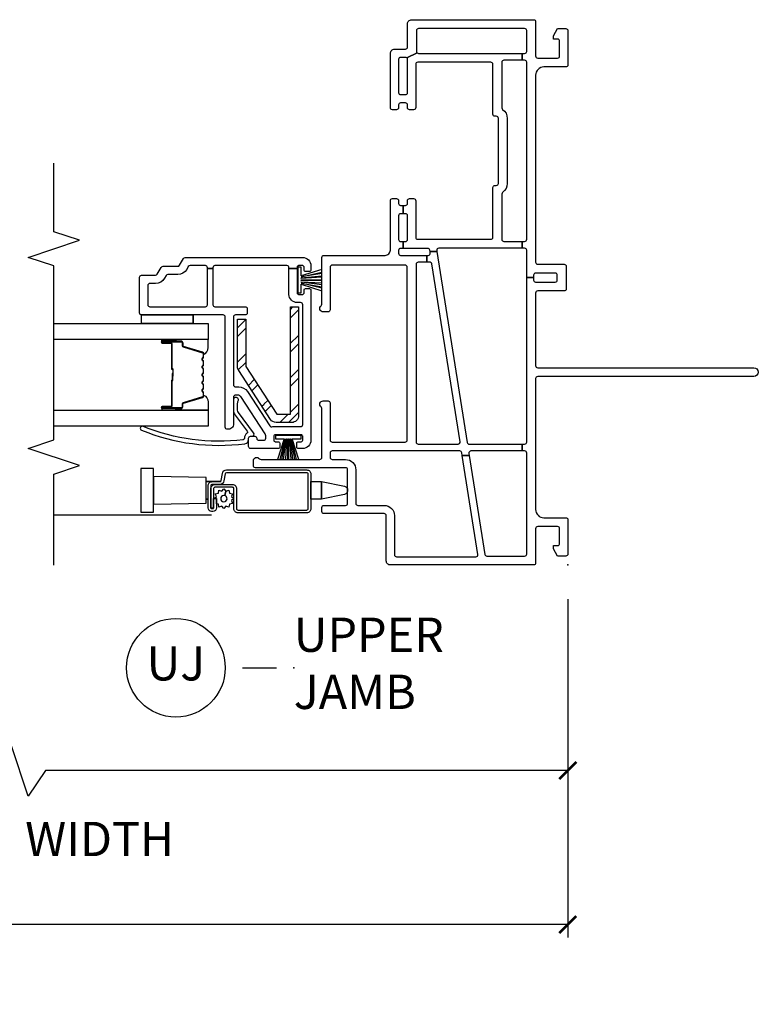
# Model space of a CAD drawing. Units: inches. Extents: x 1 to 134, y 1 to 86.
# Drawn here: x 54 to 59, y 71 to 78 of the extents above; entities that cross this region are included whole.
import ezdxf

# ---------------------------------------------------------------- set-up
doc = ezdxf.new("R2010")
doc.units = ezdxf.units.IN
doc.header["$LTSCALE"] = 0.1875
doc.header["$MEASUREMENT"] = 0
for name, color, linetype in [('ZP-ANNO-DIMS-DWNLD', 2, 'Continuous'), ('ZP-ANNO-MARK', 9, 'Continuous'), ('ZP-ANNO-TITL', 44, 'Continuous'), ('ZP-SECT-ALUM', 63, 'Continuous'), ('ZP-SECT-GLAS', 153, 'Continuous'), ('ZP-SECT-HDWR', 53, 'Continuous'), ('ZP-SECT-REIN', 14, 'Continuous'), ('ZP-SECT-RNHA', 101, 'Continuous'), ('ZP-SECT-SCRN', 234, 'Screen'), ('ZP-SECT-SEAL', 8, 'Continuous'), ('ZP-SECT-VINL', 130, 'Continuous'), ('ZP-SECT-WSTP', 40, 'Continuous')]:
    doc.layers.add(name, color=color, linetype=linetype)
doc.layers.add('ZP-ANNO-NPLT', color=7, linetype='Continuous', plot=False)
doc.styles.get("Standard").update_dxf_attribs({"font": 'arial.ttf'})
doc.linetypes.add('Screen', pattern='A,0.0625,-0.09375,[133,ltypeshp.shx,S=0.0375,R=0,X=-0.0625,Y=0],-0.0625,0.03125', length=0.25)
doc.dimstyles.new('Frame Brake Dim Text', dxfattribs={"dimtxt": 0.25, "dimasz": 0.125, "dimexe": 0.09375, "dimexo": 0.25, "dimgap": 0.25, "dimtad": 1, "dimdec": 4, "dimzin": 10, "dimdsep": 46, "dimlunit": 5, "dimtxsty": 'Standard', "dimblk1": 'ARCHTICK', "dimblk2": 'ARCHTICK', "dimsah": 1, "dimcen": 0.09, "dimclrd": 256, "dimclre": 256, "dimclrt": 255, "dimadec": 3, "dimazin": 2, "dimtfac": 0.75, "dimtdec": 4, "dimtofl": 0, "dimtmove": 2, "dimatfit": 3, "dimfxl": 1, "dimfrac": 2, "dimtolj": 1, "dimtzin": 0, "dimlwd": -1, "dimlwe": -1, "dimarcsym": 0})
doc.dimstyles.new('Frame Make Height and Width', dxfattribs={"dimtxt": 0.25, "dimasz": 0.125, "dimexe": 0.09375, "dimexo": 0.25, "dimgap": 0.0875, "dimtad": 0, "dimdec": 4, "dimzin": 10, "dimdsep": 46, "dimlunit": 5, "dimtxsty": 'Standard', "dimblk1": 'ARCHTICK', "dimblk2": 'ARCHTICK', "dimsah": 1, "dimcen": 0.09, "dimclrd": 256, "dimclre": 256, "dimclrt": 255, "dimadec": 3, "dimazin": 2, "dimtfac": 0.75, "dimtdec": 4, "dimtofl": 0, "dimtmove": 2, "dimatfit": 3, "dimfxl": 1, "dimfrac": 2, "dimtolj": 1, "dimtzin": 0, "dimlwd": -1, "dimlwe": -1, "dimarcsym": 0})

# ---------------------------------------------------------------- blocks, each defined once
blk = doc.blocks.new('109DCN - Cut Name Jamb Upper Stacked (UJ)')
at = {"layer": 'ZP-ANNO-NPLT'}
blk.add_point((0, 0), dxfattribs=at)
at = {"layer": 'ZP-ANNO-TITL'}
blk.add_lwpolyline([(-0.09375, 0), (-0.03125, 0)], dxfattribs=at)
blk.add_circle((-0.215, 0), 0.09, dxfattribs=at)
at = {"layer": 'ZP-ANNO-TITL', "char_height": 0.0625}
for s, insert, width, attachment_point in [('UPPER \\PJAMB', (0, 0), 1.125, 4), ('UJ', (-0.215, 0), 0.1375, 5)]:
    blk.add_mtext(s, dxfattribs=dict(at, insert=insert, width=width, attachment_point=attachment_point))
blk = doc.blocks.new('_ArchTick')
at = {"color": 0, "linetype": 'ByBlock', "const_width": 0.15}
blk.add_lwpolyline([(-0.5, -0.5), (0.5, 0.5)], dxfattribs=at)
blk = doc.blocks.new('*D75')
at = {"layer": 'Defpoints', "color": 0, "transparency": 16777216}
for p in [(41.5, 73.75), (58, 73.75), (41.5, 71.125)]:
    blk.add_point(p, dxfattribs=at)
at = {"layer": 'ZP-ANNO-DIMS-DWNLD', "transparency": 16777216}
for p, q in [((41.5, 73.5), (41.5, 71.0312)), ((58, 73.5), (58, 71.0312)), ((41.5, 71.125), (47.8375, 71.125)), ((58, 71.125), (51.6625, 71.125))]:
    blk.add_line(p, q, dxfattribs=at)
at = {"layer": 'ZP-ANNO-DIMS-DWNLD', "transparency": 16777216, "xscale": 0.125, "yscale": 0.125, "zscale": 0.125, "rotation": 180}
blk.add_blockref('_ArchTick', (41.5, 71.125), dxfattribs=at)
at = {"layer": 'ZP-ANNO-DIMS-DWNLD', "transparency": 16777216, "xscale": 0.125, "yscale": 0.125, "zscale": 0.125}
blk.add_blockref('_ArchTick', (58, 71.125), dxfattribs=at)
at = {"layer": 'ZP-ANNO-DIMS-DWNLD', "color": 255, "transparency": 16777216, "insert": (49.75, 71.125), "char_height": 0.25, "attachment_point": 5}
blk.add_mtext('\\A1;TOTAL FRAME WIDTH', dxfattribs=at)
blk = doc.blocks.new('*D76')
at = {"layer": 'Defpoints', "color": 0, "transparency": 16777216}
for p in [(58, 73.75), (50, 72.75), (50, 72.25)]:
    blk.add_point(p, dxfattribs=at)
at = {"layer": 'ZP-ANNO-DIMS-DWNLD', "transparency": 16777216}
for p, q in [((58, 73.5), (58, 72.15625)), ((50, 72.5), (50, 72.15625)), ((53.9375, 72.4375), (53.8125, 72.25)), ((54.0625, 72.0625), (53.9375, 72.4375)), ((53.8125, 72.25), (50, 72.25)), ((54.1875, 72.25), (54.0625, 72.0625)), ((58, 72.25), (54.1875, 72.25))]:
    blk.add_line(p, q, dxfattribs=at)
at = {"layer": 'ZP-ANNO-DIMS-DWNLD', "transparency": 16777216, "xscale": 0.125, "yscale": 0.125, "zscale": 0.125, "rotation": 180}
blk.add_blockref('_ArchTick', (50, 72.25), dxfattribs=at)
at = {"layer": 'ZP-ANNO-DIMS-DWNLD', "transparency": 16777216, "xscale": 0.125, "yscale": 0.125, "zscale": 0.125}
blk.add_blockref('_ArchTick', (58, 72.25), dxfattribs=at)
at = {"layer": 'ZP-ANNO-DIMS-DWNLD', "color": 255, "transparency": 16777216, "insert": (54, 71.75), "char_height": 0.25, "attachment_point": 5}
blk.add_mtext('\\A1;FRAME WIDTH', dxfattribs=at)
blk = doc.blocks.new('101CS - Vin22 VE DH NF (4 3-16 in) OAW (Dual .75 in 3mm IG) V JU FS')
at = {"layer": 'ZP-SECT-RNHA'}
h = blk.add_hatch(dxfattribs=at)
h.set_pattern_fill('STEEL HATCH 2', color=256, scale=0.5, style=0, pattern_type=2)
h.set_pattern_definition([(45, (1.67497, -2.2151), (3e-17, 0.5), [0.35214, -0.35497]), (45, (1.42497, -2.2151), (3e-17, 0.5), [0.7057, -0.00141]), (90, (1.67447, -1.9656), (-0.5, 3e-17), [0, -0.5]), (45, (1.42497, -1.9651), (3e-17, 0.5), [0.35285, -0.35426]), (45, (1.61247, -2.2151), (3e-17, 0.5), [0.44053, -0.26658]), (45, (1.42497, -2.1526), (3e-17, 0.5), [0.6173, -0.0898]), (45, (1.42497, -1.9026), (3e-17, 0.5), [0.26446, -0.44265]), (45, (1.86247, -2.2151), (3e-17, 0.5), [0.08697, -0.62013])])
edge = h.paths.add_edge_path()
edge.add_line((1.885, -1.965), (1.09, -1.965))
edge.add_arc((1.09, -2.015), 0.05, 90, 180)
edge.add_line((1.04, -2.015), (1.04, -2.129))
edge.add_arc((1.09, -2.129), 0.05, 180, 237)
edge.add_line((1.0628, -2.1709), (1.4185, -2.4019))
edge.add_arc((1.4457, -2.36), 0.05, 237, 270)
edge.add_line((1.4457, -2.41), (1.795, -2.41))
edge.add_line((1.795, -2.41), (1.795, -2.35))
edge.add_line((1.795, -2.35), (1.4487, -2.35))
edge.add_line((1.4487, -2.35), (1.1, -2.1236))
edge.add_line((1.1, -2.1236), (1.1, -2.025))
edge.add_line((1.1, -2.025), (1.885, -2.025))
edge.add_line((1.885, -2.025), (1.885, -1.965))
at = {"layer": 'ZP-ANNO-NPLT'}
blk.add_point((0, 0), dxfattribs=at)
at = {"layer": 'ZP-SECT-ALUM'}
for points in [[(0.401, -1.905, -0.414214), (0.411, -1.895), (0.6635, -1.895, -0.414214), (0.6735, -1.905), (0.6735, -2.4911, -0.36397), (0.6652, -2.5009), (0.6133, -2.5101, 0.36397), (0.5885, -2.5396), (0.5885, -2.595, -0.414214), (0.5785, -2.605), (0.4165, -2.605, -0.414214), (0.4115, -2.6), (0.4115, -2.5895, -0.414214), (0.4165, -2.5845), (0.4852, -2.5845), (0.4852, -2.5645), (0.4165, -2.5645, 0.414214), (0.3915, -2.5895), (0.3915, -2.6, 0.414214), (0.4165, -2.625), (0.5785, -2.625, 0.414214), (0.6085, -2.595), (0.6085, -2.5396, -0.36397), (0.6168, -2.5298), (0.6687, -2.5206, 0.36397), (0.6935, -2.4911), (0.6935, -1.905, 0.414214), (0.6635, -1.875), (0.411, -1.875, 0.414214), (0.381, -1.905), (0.381, -2.4075, 0.414214), (0.411, -2.4375), (0.5575, -2.4375, -0.414214), (0.5675, -2.4475), (0.5675, -2.5748, -0.414214), (0.5575, -2.5848), (0.4155, -2.5848), (0.4155, -2.6048), (0.5575, -2.6048, 0.414214), (0.5875, -2.5748), (0.5875, -2.4475, 0.414214), (0.5575, -2.4175), (0.411, -2.4175, -0.414214), (0.401, -2.4075)], [(1.5417, -2.6575, -0.329751), (1.5527, -2.6657), (1.5955, -2.8056, 0.329751), (1.6022, -2.8105), (1.6223, -2.8105, -0.414214), (1.6338, -2.822), (1.6338, -2.96, -1), (1.6188, -2.96), (1.6188, -2.8975, 0.414214), (1.6138, -2.8925), (1.4328, -2.8925, -0.414214), (1.4278, -2.8875), (1.4278, -2.8857, 0.414214), (1.4256, -2.8835), (1.3778, -2.8835), (1.3778, -2.879), (1.4256, -2.879, -0.414214), (1.4323, -2.8857), (1.4323, -2.8875, 0.414214), (1.4328, -2.888), (1.6138, -2.888, -0.414214), (1.6233, -2.8975), (1.6233, -2.96, 1), (1.6293, -2.96), (1.6293, -2.822, 0.414214), (1.6223, -2.815), (1.6022, -2.815, -0.329751), (1.5912, -2.8069), (1.5484, -2.667, 0.329751), (1.5417, -2.662), (1.5186, -2.662, 0.198912), (1.5136, -2.6641), (1.5085, -2.6692, -0.414214), (1.495, -2.6692), (1.4899, -2.6641, 0.198912), (1.4849, -2.662), (1.4616, -2.662, 0.198912), (1.4566, -2.6641), (1.4515, -2.6692, -0.414214), (1.438, -2.6692), (1.4329, -2.6641, 0.198912), (1.4279, -2.662), (1.4046, -2.662, 0.198912), (1.3996, -2.6641), (1.3945, -2.6692, -0.414214), (1.381, -2.6692), (1.3759, -2.6641, 0.198912), (1.3709, -2.662), (1.3476, -2.662, 0.198912), (1.3426, -2.6641), (1.3375, -2.6692, -0.414214), (1.324, -2.6692), (1.3189, -2.6641, 0.198912), (1.3139, -2.662), (1.2906, -2.662, 0.198912), (1.2856, -2.6641), (1.2805, -2.6692, -0.414214), (1.267, -2.6692), (1.2619, -2.6641, 0.198912), (1.2569, -2.662), (1.2338, -2.662, 0.329751), (1.2271, -2.667), (1.1843, -2.8069, -0.329751), (1.1733, -2.815), (1.1533, -2.815, 0.414214), (1.1463, -2.822), (1.1463, -2.96, 1), (1.1523, -2.96), (1.1523, -2.8975, -0.414214), (1.1618, -2.888), (1.3425, -2.888, 0.341999), (1.3435, -2.8873, -0.341999), (1.3484, -2.8835), (1.3978, -2.8835), (1.3978, -2.888), (1.3488, -2.888, 0.327919), (1.3478, -2.8887, -0.327919), (1.3425, -2.8925), (1.1618, -2.8925, 0.414214), (1.1568, -2.8975), (1.1568, -2.96, -1), (1.1418, -2.96), (1.1418, -2.822, -0.414214), (1.1533, -2.8105), (1.1733, -2.8105, 0.329751), (1.18, -2.8056), (1.2228, -2.6657, -0.329751), (1.2338, -2.6575), (1.2569, -2.6575, -0.198912), (1.265, -2.6609), (1.2702, -2.6661, 0.414214), (1.2773, -2.6661), (1.2825, -2.6609, -0.198912), (1.2906, -2.6575), (1.3139, -2.6575, -0.198912), (1.322, -2.6609), (1.3272, -2.6661, 0.414214), (1.3343, -2.6661), (1.3395, -2.6609, -0.198912), (1.3476, -2.6575), (1.3709, -2.6575, -0.198912), (1.379, -2.6609), (1.3842, -2.6661, 0.414214), (1.3913, -2.6661), (1.3965, -2.6609, -0.198912), (1.4046, -2.6575), (1.4279, -2.6575, -0.198912), (1.436, -2.6609), (1.4412, -2.6661, 0.414214), (1.4483, -2.6661), (1.4535, -2.6609, -0.198912), (1.4616, -2.6575), (1.4849, -2.6575, -0.198912), (1.493, -2.6609), (1.4982, -2.6661, 0.414214), (1.5053, -2.6661), (1.5105, -2.6609, -0.198912), (1.5186, -2.6575)]]:
    blk.add_lwpolyline(points, format="xyb", close=True, dxfattribs=at)
at = {"layer": 'ZP-SECT-GLAS', "flags": 128}
for points in [[(1.1297, -3.75), (1.1297, -2.625), (1.0128, -2.625), (1.0128, -3.75)], [(1.7628, -3.75), (1.7628, -2.625), (1.6458, -2.625), (1.6458, -3.75)]]:
    blk.add_lwpolyline(points, dxfattribs=at)
at = {"layer": 'ZP-SECT-HDWR'}
blk.add_lwpolyline([(0.6091, -1.875), (0.6091, -1.7973), (0.5745, -1.6292, 0.752368), (0.5155, -1.6292), (0.4809, -1.7973), (0.6091, -1.7973), (0.4809, -1.7973), (0.4809, -1.875), (0.6091, -1.875)], format="xyb", dxfattribs=at)
for points in [[(0.4509, -2.64), (0.4809, -2.64), (0.4809, -2.6254), (0.4809, -2.64), (0.6091, -2.64), (0.6091, -2.5303), (0.6091, -2.64), (0.6391, -2.64), (0.646, -3.0235), (0.704, -3.0235), (0.704, -3.1165), (0.386, -3.1165), (0.386, -3.0235), (0.646, -3.0235), (0.444, -3.0235), (0.4509, -2.64)], [(0.46, -2.605), (0.46, -2.6048)]]:
    blk.add_lwpolyline(points, dxfattribs=at)
at = {"layer": 'ZP-SECT-REIN'}
blk.add_lwpolyline([(1.885, -1.965), (1.09, -1.965, 0.414214), (1.04, -2.015), (1.04, -2.129, 0.253968), (1.0628, -2.1709), (1.4185, -2.4019, 0.144993), (1.4457, -2.41), (1.795, -2.41), (1.795, -2.35), (1.4487, -2.35), (1.1, -2.1236), (1.1, -2.025), (1.885, -2.025)], format="xyb", close=True, dxfattribs=at)
at = {"layer": 'ZP-SECT-SCRN'}
blk.add_line((0.363, -2.6), (0.363, -3.75), dxfattribs=at)
at = {"layer": 'ZP-SECT-SEAL'}
for points in [[(1.2228, -2.6657, -0.329751), (1.2338, -2.6575), (1.24, -2.6575, 0.300665), (1.1883, -2.625), (1.1297, -2.625), (1.1297, -2.8597), (1.1418, -2.8597), (1.1418, -2.822, -0.414214), (1.1533, -2.8105), (1.1733, -2.8105, 0.329751), (1.18, -2.8056)], [(1.5527, -2.6657, 0.329751), (1.5417, -2.6575), (1.5355, -2.6575, -0.300665), (1.5872, -2.625), (1.6458, -2.625), (1.6458, -2.8597), (1.6338, -2.8597), (1.6338, -2.822, 0.414214), (1.6223, -2.8105), (1.6022, -2.8105, -0.329751), (1.5955, -2.8056)], [(1.1297, -2.8597), (1.1418, -2.8597), (1.1418, -2.96, 0.120168), (1.1426, -2.9635), (1.1297, -2.9634)], [(1.6458, -2.8597), (1.6338, -2.8597), (1.6338, -2.96, -0.120168), (1.6329, -2.9635), (1.6458, -2.9634)]]:
    blk.add_lwpolyline(points, format="xyb", close=True, dxfattribs=at)
at = {"layer": 'ZP-SECT-VINL'}
for points in [[(2.755, -0.547, 0.414214), (2.77, -0.532), (2.77, -0.522, -0.414214), (2.785, -0.507), (3.26, -0.507, -0.414214), (3.275, -0.522), (3.275, -0.532, 0.414214), (3.29, -0.547), (3.654, -0.547, -0.414214), (3.669, -0.562), (3.669, -1.095, -0.414214), (3.654, -1.11), (3.338, -1.11, 0.414214), (3.323, -1.125), (3.323, -1.155, 0.414214), (3.338, -1.17), (3.358, -1.17, -0.414214), (3.373, -1.185), (3.373, -1.22, -0.414214), (3.358, -1.235), (3.338, -1.235, 0.414214), (3.323, -1.25), (3.323, -1.28, 0.414214), (3.338, -1.295), (3.735, -1.295, 0.414214), (3.765, -1.265), (3.765, -1.185, -0.414214), (3.78, -1.17), (3.95, -1.17, 0.414214), (3.98, -1.14), (3.98, -0.25, 0.414214), (3.965, -0.235), (3.715, -0.235, -0.414214), (3.7, -0.22), (3.7, -0.075, -0.414214), (3.715, -0.06), (3.823, -0.06, -0.414214), (3.838, -0.075), (3.838, -0.105), (3.863, -0.105), (3.915, -0.075), (3.915, -0.015, 0.414214), (3.9, 0), (3.65, 0, 0.414214), (3.635, -0.015), (3.635, -0.175, -0.414214), (3.575, -0.235), (2.21, -0.235, -0.414214), (2.195, -0.22), (2.195, -0.027, 0.414214), (2.18, -0.012), (2.015, -0.012, 0.414214), (2, -0.027), (2, -0.22, -0.414214), (1.985, -0.235), (1.455, -0.235, -0.414214), (1.44, -0.22), (1.44, 1.3575, 1), (1.375, 1.3575), (1.375, -0.22, -0.414214), (1.36, -0.235), (0.405, -0.235, -0.414214), (0.345, -0.175), (0.345, -0.015, 0.414214), (0.33, 0), (0.08, 0, 0.414214), (0.065, -0.015), (0.065, -0.075), (0.117, -0.105), (0.142, -0.105), (0.142, -0.075, -0.414214), (0.157, -0.06), (0.265, -0.06, -0.414214), (0.28, -0.075), (0.28, -0.22, -0.414214), (0.265, -0.235), (0.015, -0.235, 0.414214), (0, -0.25), (0, -1.295, 0.414214), (0.03, -1.325), (0.36, -1.325, -0.414214), (0.375, -1.34), (0.375, -1.78, 0.414214), (0.39, -1.795), (0.42, -1.795, 0.414214), (0.435, -1.78), (0.435, -1.622, -0.414214), (0.45, -1.607), (0.695, -1.607, -0.414214), (0.71, -1.622), (0.71, -2.28, 0.414214), (0.725, -2.295), (0.76, -2.295, 0.708812), (0.7756, -2.2505, -0.227735), (0.77, -2.2388), (0.77, -1.81, -0.414214), (0.785, -1.795), (1.1418, -1.795, -0.227735), (1.1535, -1.8006, 0.708812), (1.198, -1.785), (1.198, -1.75, 0.414214), (1.183, -1.735), (0.912, -1.735, -0.414214), (0.897, -1.72), (0.897, -1.187, -0.414214), (0.912, -1.172), (2.174, -1.172, -0.414214), (2.189, -1.187), (2.189, -1.72, -0.414214), (2.174, -1.735), (1.862, -1.735, 0.414214), (1.847, -1.75), (1.847, -1.785, 0.708812), (1.8915, -1.8006, -0.227735), (1.9032, -1.795), (2.245, -1.795, 0.414214), (2.26, -1.78), (2.26, -1.334, -0.414214), (2.299, -1.295), (2.659, -1.295, 0.414214), (2.674, -1.28), (2.674, -1.25, 0.414214), (2.659, -1.235), (2.639, -1.235, -0.414214), (2.624, -1.22), (2.624, -1.2025), (2.564, -1.2025), (2.564, -1.22, -0.414214), (2.549, -1.235), (2.376, -1.235, -0.414214), (2.361, -1.22), (2.361, -1.2025), (2.311, -1.2025), (2.311, -1.22, -0.414214), (2.296, -1.235), (2.275, -1.235, -0.414214), (2.26, -1.22), (2.26, -1.0288), (2.21, -1.0288), (2.21, -1.092, -0.414214), (2.195, -1.107), (0.897, -1.107, -0.414214), (0.882, -1.092), (0.882, -0.8007, -0.461006), (0.8993, -0.7859), (2.1973, -0.9915, -0.368919), (2.21, -1.0063), (2.21, -1.0288), (2.26, -1.0288), (2.26, -1.019, -0.461006), (2.2773, -1.0041), (2.2878, -1.0058), (2.2878, -0.9552), (0.8947, -0.7345, -0.368919), (0.882, -0.7197), (0.882, -0.3321), (0.832, -0.3321), (0.832, -0.707, -0.461006), (0.8147, -0.7218), (0.7999, -0.7195), (0.7999, -0.7701), (0.8193, -0.7732, -0.368919), (0.832, -0.788), (0.832, -1.72, -0.414214), (0.817, -1.735), (0.785, -1.735, -0.414214), (0.77, -1.72), (0.77, -1.622, 0.414214), (0.695, -1.547), (0.45, -1.547, -0.414214), (0.435, -1.532), (0.435, -1.34, 0.414214), (0.36, -1.265), (0.075, -1.265, -0.414214), (0.06, -1.25), (0.06, -0.6705, -0.461006), (0.0773, -0.6557), (0.7999, -0.7701), (0.7999, -0.7195), (0.0777, -0.6051, -0.368919), (0.065, -0.5903), (0.065, -0.315, -0.414214), (0.08, -0.3), (0.817, -0.3, -0.414214), (0.832, -0.315), (0.832, -0.3321), (0.882, -0.3321), (0.882, -0.315, -0.414214), (0.897, -0.3), (2.0975, -0.3), (2.0975, -0.25), (2.08, -0.25, -0.414214), (2.065, -0.235), (2.065, -0.092, -0.414214), (2.08, -0.077), (2.115, -0.077, -0.414214), (2.13, -0.092), (2.13, -0.235, -0.414214), (2.115, -0.25), (2.0975, -0.25), (2.0975, -0.3), (2.297, -0.3, -0.414214), (2.312, -0.315), (2.312, -0.3321), (2.362, -0.3321), (2.362, -0.315, -0.414214), (2.377, -0.3), (3.669, -0.3, -0.414214), (3.684, -0.315), (3.684, -0.3321), (3.734, -0.3321), (3.734, -0.315, -0.414214), (3.749, -0.3), (3.9, -0.3, -0.414214), (3.915, -0.315), (3.915, -1.09, -0.414214), (3.9, -1.105), (3.749, -1.105, -0.198912), (3.7384, -1.1006), (3.7006, -1.1744, -0.198912), (3.705, -1.185), (3.705, -1.22, -0.414214), (3.69, -1.235), (3.448, -1.235, -0.414214), (3.433, -1.22), (3.433, -1.185, -0.414214), (3.448, -1.17), (3.69, -1.17, -0.198912), (3.7006, -1.1744), (3.7384, -1.1006, -0.198912), (3.734, -1.09), (3.734, -0.3321), (3.684, -0.3321), (3.684, -0.467, -0.414214), (3.669, -0.482), (3.3375, -0.482, -0.242958), (3.3252, -0.4757, 0.242958), (3.26, -0.442), (2.785, -0.442, 0.242958), (2.7198, -0.4757, -0.242958), (2.7075, -0.482), (2.377, -0.482, -0.414214), (2.362, -0.467), (2.362, -0.3321), (2.312, -0.3321), (2.312, -0.9414, -0.461006), (2.2947, -0.9563), (2.2878, -0.9552), (2.2878, -1.0058), (2.2983, -1.0075, -0.368919), (2.311, -1.0223), (2.311, -1.2025), (2.361, -1.2025), (2.361, -1.185, -0.414214), (2.376, -1.17), (2.549, -1.17, -0.414214), (2.564, -1.185), (2.564, -1.2025), (2.624, -1.2025), (2.624, -1.185, -0.414214), (2.639, -1.17), (2.659, -1.17, 0.414214), (2.674, -1.155), (2.674, -1.125, 0.414214), (2.659, -1.11), (2.392, -1.11, -0.414214), (2.377, -1.095), (2.377, -0.562, -0.414214), (2.392, -0.547)], [(2.2375, -2.8043, 0.267949), (2.245, -2.7913), (2.245, -1.935, 0.414214), (2.185, -1.875), (2.1525, -1.875, 0.414214), (2.1425, -1.885), (2.1425, -1.915, 0.414214), (2.1525, -1.925), (2.175, -1.925, -0.414214), (2.185, -1.935), (2.185, -1.965, -0.414214), (2.175, -1.975), (2.1637, -1.975), (2.1637, -2.035), (2.17, -2.035, -0.414214), (2.185, -2.05), (2.185, -2.575, -0.414214), (2.17, -2.59), (2.1637, -2.59), (2.1637, -2.63), (2.17, -2.63, -0.414214), (2.185, -2.645), (2.185, -2.7566, -0.267949), (2.1775, -2.7696), (2.1575, -2.7812, 0.267949), (2.12, -2.8461), (2.12, -2.9192, -0.267949), (2.1125, -2.9322), (2.0925, -2.9437, 0.267949), (2.055, -3.0087), (2.055, -3.05, -0.414214), (2.04, -3.065), (1.9, -3.065, -0.414214), (1.885, -3.05), (1.885, -2.645, -0.414214), (1.9, -2.63), (2.1637, -2.63), (2.1637, -2.59), (1.9, -2.59, -0.414214), (1.885, -2.575), (1.885, -2.355, 0.414214), (1.87, -2.34), (1.84, -2.34, 0.414214), (1.825, -2.355), (1.825, -2.425, -0.414214), (1.81, -2.44), (1.315, -2.44, -0.414214), (1.3, -2.425), (1.3, -2.4015, 0.253968), (1.2658, -2.3386), (1.0147, -2.1755, -0.319083), (1.0083, -2.1593, 0.060234), (1.01, -2.145), (1.01, -1.95, -0.414214), (1.025, -1.935), (1.9, -1.935, -0.414214), (1.915, -1.95), (1.915, -1.975, 0.414214), (1.975, -2.035), (2.1637, -2.035), (2.1637, -1.975), (1.985, -1.975, -0.414214), (1.975, -1.965), (1.975, -1.935, -0.414214), (1.985, -1.925), (2.0075, -1.925, 0.414214), (2.0175, -1.915), (2.0175, -1.885, 0.414214), (2.0075, -1.875), (0.91, -1.875, 0.414214), (0.85, -1.935), (0.85, -1.9675, 0.414214), (0.86, -1.9775), (0.89, -1.9775, 0.414214), (0.9, -1.9675), (0.9, -1.945, -0.414214), (0.91, -1.935), (0.94, -1.935, -0.414214), (0.95, -1.945), (0.95, -2.135, -0.414214), (0.94, -2.145), (0.91, -2.145, -0.414214), (0.9, -2.135), (0.9, -2.1125, 0.414214), (0.89, -2.1025), (0.86, -2.1025, 0.414214), (0.85, -2.1125), (0.85, -2.315, 0.414214), (0.865, -2.33), (0.925, -2.33, 0.414214), (0.94, -2.315), (0.94, -2.305), (0.94, -2.285, 0.414214), (0.925, -2.27, -0.414214), (0.91, -2.255), (0.91, -2.22, -0.414214), (0.925, -2.205), (0.9426, -2.205, -0.144993), (0.9562, -2.209), (1.2286, -2.3859, -0.253968), (1.24, -2.4069), (1.24, -2.425, -0.414214), (1.225, -2.44), (1.03, -2.44, 0.437141), (0.9901, -2.4831, 0.451871), (1.005, -2.5), (1.81, -2.5, -0.414214), (1.825, -2.515), (1.825, -3.11, 0.414214), (1.84, -3.125), (2.1, -3.125, 0.414214), (2.115, -3.11), (2.115, -3.0087, -0.267949), (2.1225, -2.9957), (2.1725, -2.9668, 0.267949), (2.18, -2.9538), (2.18, -2.8461, -0.267949), (2.1875, -2.8331)], [(0.915, -2.33), (0.925, -2.33, 0.414214), (0.94, -2.315), (0.94, -2.305, -0.618034), (0.964, -2.293), (1.112, -2.404, 0.162278), (1.13, -2.41), (1.175, -2.41, 0.09902), (1.1981, -2.4054, -1.219804), (1.205, -2.44), (1.13, -2.44, -0.162278), (1.094, -2.428), (0.9756, -2.3392, 0.419549), (0.9615, -2.3413, -0.246481), (0.924, -2.36, 0.385365), (0.9139, -2.3688, 0.127411), (1.0115, -3.0995, -1), (0.9837, -3.1108, -0.128941), (0.8852, -2.3562, -0.377576), (0.915, -2.33)]]:
    blk.add_lwpolyline(points, format="xyb", close=True, dxfattribs=at)
at = {"layer": 'ZP-SECT-WSTP'}
for p, q in [((1.763, -2.735), (1.8267, -2.735)), ((1.763, -3.11), (1.8267, -3.11))]:
    blk.add_line(p, q, dxfattribs=at)
for points in [[(2.1095, -1.945), (2.173, -1.945), (2.173, -1.97), (1.986, -1.97), (1.986, -1.945), (2.0495, -1.945), (2.0022, -1.795), (2.021, -1.795), (2.0565, -1.945), (2.0304, -1.795), (2.0446, -1.795), (2.0635, -1.945), (2.067, -1.945), (2.0587, -1.795), (2.0775, -1.795), (2.0775, -1.945), (2.0815, -1.945), (2.0815, -1.795), (2.1003, -1.795), (2.092, -1.945), (2.0955, -1.945), (2.1098, -1.795), (2.1286, -1.795), (2.1025, -1.945), (2.138, -1.795), (2.1568, -1.795)], [(0.92, -2.0105), (0.92, -1.947), (0.945, -1.947), (0.945, -2.134), (0.92, -2.134), (0.92, -2.0705), (0.77, -2.1178), (0.77, -2.099), (0.92, -2.0635), (0.77, -2.0896), (0.77, -2.0754), (0.92, -2.0565), (0.92, -2.053), (0.77, -2.0613), (0.77, -2.0425), (0.92, -2.0425), (0.92, -2.0385), (0.77, -2.0385), (0.77, -2.0197), (0.92, -2.028), (0.92, -2.0245), (0.77, -2.0102), (0.77, -1.9914), (0.92, -2.0175), (0.77, -1.982), (0.77, -1.9632)], [(1.825, -2.735), (1.763, -2.735), (1.763, -3.11), (1.825, -3.11)]]:
    blk.add_lwpolyline(points, close=True, dxfattribs=at)
blk.add_lwpolyline([(0.5065, -2.504), (0.5392, -2.4953), (0.547, -2.4737), (0.5245, -2.4698), (0.5205, -2.4472), (0.499, -2.455), (0.4842, -2.4375), (0.4695, -2.455), (0.448, -2.4472), (0.444, -2.4698), (0.4215, -2.4737), (0.4293, -2.4953), (0.4117, -2.51), (0.4293, -2.5247), (0.4215, -2.5462), (0.444, -2.5502), (0.4465, -2.5645), (0.4852, -2.5645), (0.4852, -2.5813), (0.499, -2.565), (0.5205, -2.5728), (0.5245, -2.5502), (0.547, -2.5462), (0.5392, -2.5247), (0.5567, -2.51), (0.5392, -2.4953), (0.5065, -2.504, -0.065543), (0.5072, -2.51, -1), (0.4612, -2.51, -0.876976)], format="xyb", close=True, dxfattribs=at)

msp = doc.modelspace()

# ---------------------------------------------------------------- linework, layer by layer
at = {"layer": 'ZP-ANNO-MARK'}
msp.add_lwpolyline([(54.25, 73.74847), (54.25, 74.4125), (54.4375, 74.475), (54.0625, 74.6), (54.25, 74.6625), (54.25, 75.9325), (54.0625, 75.995), (54.4375, 76.12), (54.25, 76.1825), (54.25, 76.6825), (54.25, 76.6825)], dxfattribs=at)

# ---------------------------------------------------------------- block references
at = {"yscale": -1, "rotation": 90}
msp.add_blockref('101CS - Vin22 VE DH NF (4 3-16 in) OAW (Dual .75 in 3mm IG) V JU FS', (58, 73.75), dxfattribs=at)
at = {"xscale": 4, "yscale": 4, "zscale": 4}
msp.add_blockref('109DCN - Cut Name Jamb Upper Stacked (UJ)', (56, 73), dxfattribs=at)

# ---------------------------------------------------------------- dimensions: what is measured, and where the dimension line sits
at = {"layer": 'ZP-ANNO-DIMS-DWNLD'}
for base, p2, text, dimstyle, picture, middle in [((41.5, 71.125), (41.5, 73.75), 'TOTAL FRAME WIDTH', 'Frame Make Height and Width', '*D75', (49.75, 71.125)), ((50, 72.25), (50, 72.75), 'FRAME WIDTH', 'Frame Brake Dim Text', '*D76', (54, 71.75))]:
    dim = msp.add_linear_dim(base=base, p1=(58, 73.75), p2=p2, angle=180, text=text, dimstyle=dimstyle, override={"dimscale": 1, "dimlfac": 1, "dimpost": '"\\X'}, dxfattribs=at)
    dim.commit()
    dim.dimension.update_dxf_attribs({"geometry": picture, "text_midpoint": middle, "dimtype": 160})

doc.saveas('drawing.dxf')
